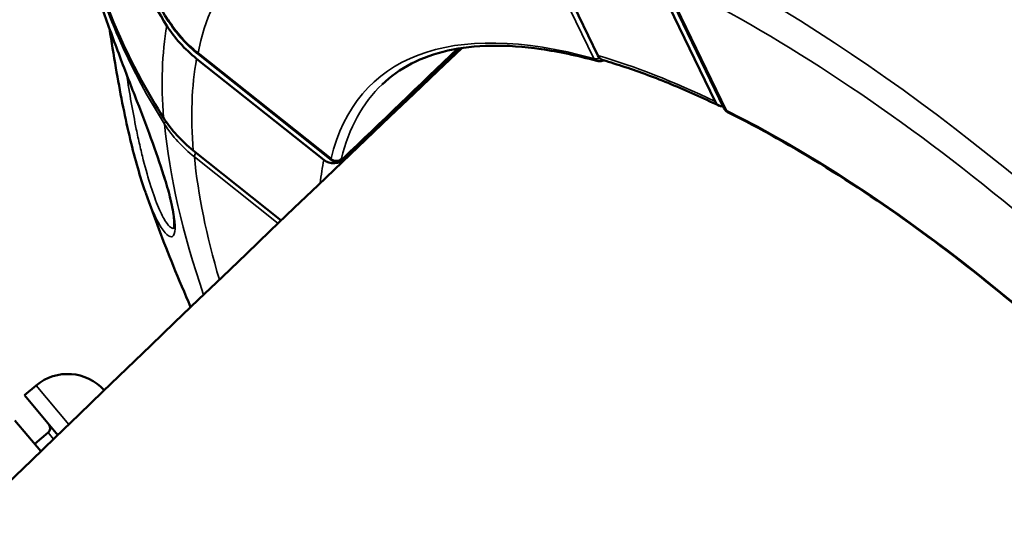
# Model space of a CAD drawing. Units: millimetres. Extents: x -9572 to 15330, y -1564 to 4819.
# Drawn here: x -8664 to -8597, y 1204 to 1238 of the extents above; entities that cross this region are included whole.
import ezdxf

# ---------------------------------------------------------------- set-up
doc = ezdxf.new("R2010")
doc.units = ezdxf.units.MM
doc.header["$MEASUREMENT"] = 0
doc.layers.add('Visible (ANSI)', color=7, linetype='Continuous', lineweight=50)
doc.layers.add('Visible Narrow (ANSI)', color=7, linetype='Continuous', lineweight=35)
doc.styles.get("Standard").update_dxf_attribs({"font": 'square721_bt_roman.ttf'})
doc.dimstyles.new('OLCU', dxfattribs={"dimtxt": 300, "dimasz": 150, "dimexe": 0.18, "dimexo": 0.0625, "dimgap": 50, "dimtad": 1, "dimdec": 0, "dimlfac": 0.1, "dimrnd": 5, "dimzin": 0, "dimdsep": 46, "dimtxsty": 'Standard', "dimcen": 0.09, "dimse1": 1, "dimse2": 1, "dimadec": 0, "dimazin": 0, "dimtfac": 1, "dimtdec": 0, "dimtofl": 0, "dimtmove": 0, "dimatfit": 3, "dimfxl": 1, "dimtolj": 1, "dimtzin": 0, "dimarcsym": 0})

# ---------------------------------------------------------------- blocks, each defined once
blk = doc.blocks.new('*D20')
at = {"color": 0, "lineweight": -2, "transparency": 16777216}
blk.add_line((-8706.686, 4368.276), (-4263.232, 4368.276), dxfattribs=at)
at = {"color": 0, "transparency": 16777216}
for points in [[(-8706.686, 4409.943), (-8706.686, 4326.609), (-8956.686, 4368.276)], [(-4263.232, 4409.943), (-4263.232, 4326.609), (-4013.232, 4368.276)]]:
    blk.add_solid(points, dxfattribs=at)
at = {"layer": 'Defpoints', "color": 0, "transparency": 16777216}
for p in [(-4013.232, 4368.276), (-8956.686, 1389.932), (-4013.232, 847.527)]:
    blk.add_point(p, dxfattribs=at)
at = {"color": 0, "transparency": 16777216, "insert": (-6484.959, 4622.104), "char_height": 300, "attachment_point": 5}
blk.add_mtext('\\A1;495', dxfattribs=at)
blk = doc.blocks.new('*D21')
at = {"color": 0, "lineweight": -2, "transparency": 16777216}
blk.add_line((-9121.066, 4042.249), (-9121.066, -1314.235), dxfattribs=at)
at = {"color": 0, "transparency": 16777216}
for points in [[(-9162.733, 4042.249), (-9079.399, 4042.249), (-9121.066, 4292.249)], [(-9162.733, -1314.235), (-9079.399, -1314.235), (-9121.066, -1564.235)]]:
    blk.add_solid(points, dxfattribs=at)
at = {"layer": 'Defpoints', "color": 0, "transparency": 16777216}
for p in [(-7791.693, 4292.249), (-9121.066, -1564.235), (-7578.495, -1564.235)]:
    blk.add_point(p, dxfattribs=at)
at = {"color": 0, "transparency": 16777216, "insert": (-9374.692, 1364.007), "char_height": 300, "attachment_point": 5, "rotation": 90}
blk.add_mtext('\\A1;585', dxfattribs=at)

msp = doc.modelspace()

# ---------------------------------------------------------------- linework, layer by layer
at = {"layer": 'Visible (ANSI)'}
for p, q in [((-8624.479, 1235.868), (-8628.644, 1244.523)), ((-8620.627, 1241.378), (-8616.462, 1232.723)), ((-8620.21, 1241.294), (-8615.865, 1232.266)), ((-8651.915, 1235.651), (-8643.212, 1228.726)), ((-8651.772, 1235.937), (-8642.692, 1228.712)), ((-8646.137, 1224.586), (-8652.141, 1229.364)), ((-8662.886, 1213.303), (-8663.69, 1212.628)), ((-8663.69, 1212.628), (-8661.411, 1209.91)), ((-8662.565, 1208.796), (-8664.337, 1210.909)), ((-8662.069, 1210.073), (-8662.989, 1209.302))]:
    msp.add_line(p, q, dxfattribs=at)
for centre, radius, start, end in [((-8660.733, 1210.736), 3.35, 41.81687, 129.97971), ((-8662.326, 1210.379), 0.4, 309.97971, 39.97971)]:
    msp.add_arc(centre, radius, start, end, dxfattribs=at)
for centre, major_axis, ratio, start_param, end_param in [((-8645.138, 1242.031), (-10.046, 0.212), 0.864899, 0.518903, 0.848753), ((-7406.626, 2322.667), (-2863.786, -2710.053), 0.015204, 5.140834, 5.14389), ((-8623.815, 1236.5), (0.34, 0.941), 0.713271, 2.531614, 3.187987), ((-8624.424, 1235.982), (-0.133, -0.482), 0.78091, 0, 0.000053), ((-8615.776, 1233.346), (-0.379, -0.926), 0.726985, 5.703145, 6.608389), ((-8645.37, 1235.566), (-10.028, 0.646), 0.851314, 0.555862, 0.885712), ((-8615.352, 1232.424), (-0.222, -0.448), 0.643886, 6.283151, 6.283185), ((-8642.536, 1229.363), (-1.004, 0.031), 0.865056, 0.858484, 2.438212)]:
    msp.add_ellipse(centre, major_axis=major_axis, ratio=ratio, start_param=start_param, end_param=end_param, dxfattribs=at)
for points, knots in [([(-8653.953, 1237.906), (-8654.491, 1238.764), (-8654.991, 1239.619), (-8656.815, 1243), (-8658.023, 1245.889), (-8659.711, 1251.822), (-8660.191, 1254.866), (-8660.486, 1260.46), (-8660.328, 1263.526), (-8659.743, 1266.86), (-8659.683, 1267.177), (-8659.619, 1267.493)], [37.817888, 37.817888, 37.817888, 37.817888, 38.138883, 38.138883, 39.107169, 39.107169, 40.075456, 40.075456, 41.043674, 41.043674, 41.14561, 41.14561, 41.14561, 41.14561]), ([(-8653.827, 1238.212), (-8656.525, 1242.49), (-8658.452, 1247.208), (-8660.433, 1256.676), (-8660.561, 1261.535), (-8659.829, 1266.232)], [0, 0, 0, 0, 1.678655, 1.678655, 3.311092, 3.311092, 3.311092, 3.311092]), ([(-8654.179, 1231.61), (-8654.72, 1232.465), (-8655.222, 1233.316), (-8657.049, 1236.674), (-8658.258, 1239.537), (-8659.928, 1245.34), (-8660.405, 1248.278), (-8660.563, 1250.986)], [-20.6957, -20.6957, -20.6957, -20.6957, -20.373277, -20.373277, -19.404282, -19.404282, -18.456771, -18.456771, -18.456771, -18.456771]), ([(-8653.476, 1224.032), (-8653.476, 1224.032), (-8653.465, 1224.063), (-8653.446, 1224.199), (-8653.44, 1224.334), (-8653.463, 1224.787), (-8653.516, 1225.174), (-8653.638, 1225.759), (-8653.668, 1225.891), (-8653.799, 1226.44), (-8653.929, 1226.906), (-8654.311, 1228.153), (-8654.596, 1228.992), (-8655.245, 1230.786), (-8655.619, 1231.766), (-8656.386, 1233.76), (-8656.789, 1234.795), (-8657.58, 1236.891), (-8657.973, 1237.966), (-8658.712, 1240.116), (-8659.049, 1241.192), (-8659.635, 1243.322), (-8659.855, 1244.345), (-8659.967, 1245.152)], [0.079066, 0.079066, 0.079066, 0.079066, 0.174824, 0.174824, 0.320363, 0.320363, 0.563473, 0.563473, 0.629921, 0.629921, 0.830329, 0.830329, 1.12975, 1.12975, 1.444229, 1.444229, 1.771894, 1.771894, 2.133744, 2.133744, 2.549932, 2.549932, 3.063091, 3.063091, 3.063091, 3.063091]), ([(-8655.473, 1226.687), (-8655.837, 1227.748), (-8656.191, 1229.016), (-8656.849, 1231.821), (-8657.158, 1233.403), (-8657.588, 1235.904), (-8657.733, 1236.811), (-8657.873, 1237.717)], [0, 0, 0, 0, 0.482268, 0.482268, 0.986206, 0.986206, 1.258705, 1.258705, 1.258705, 1.258705]), ([(-8624.557, 1235.5), (-8625.881, 1235.865), (-8627.149, 1236.134), (-8629.555, 1236.481), (-8630.693, 1236.558), (-8632.822, 1236.521), (-8633.813, 1236.408), (-8635.637, 1235.997), (-8636.469, 1235.7), (-8637.971, 1234.929), (-8638.64, 1234.456), (-8639.228, 1233.896)], [1.9705506, 1.9705506, 1.9705506, 1.9705506, 2.0835254, 2.0835254, 2.1965001, 2.1965001, 2.3094749, 2.3094749, 2.4224497, 2.4224497, 2.5354244, 2.5354244, 2.5354244, 2.5354244]), ([(-8624.079, 1235.536), (-8624.094, 1235.53), (-8624.109, 1235.525), (-8624.202, 1235.494), (-8624.284, 1235.479), (-8624.429, 1235.476), (-8624.494, 1235.483), (-8624.557, 1235.5)], [0.03880355, 0.03880355, 0.03880355, 0.03880355, 0.04360973, 0.04360973, 0.0686934, 0.0686934, 0.08870402, 0.08870402, 0.08870402, 0.08870402]), ([(-8616.185, 1232.434), (-8616.745, 1232.705), (-8617.3, 1232.963), (-8618.398, 1233.455), (-8618.941, 1233.689), (-8620.015, 1234.13), (-8620.545, 1234.338), (-8621.592, 1234.729), (-8622.109, 1234.911), (-8623.128, 1235.25), (-8623.63, 1235.406), (-8624.124, 1235.549)], [5.9362165, 5.9362165, 5.9362165, 5.9362165, 5.9781262, 5.9781262, 6.0200359, 6.0200359, 6.0619457, 6.0619457, 6.1038554, 6.1038554, 6.1457651, 6.1457651, 6.1457651, 6.1457651]), ([(-8615.574, 1231.975), (-8615.638, 1232.007), (-8615.697, 1232.049), (-8615.787, 1232.141), (-8615.823, 1232.189), (-8615.851, 1232.241)], [0, 0, 0, 0, 0.02166532, 0.02166532, 0.03970466, 0.03970466, 0.03970466, 0.03970466]), ([(-8581.276, 1204.681), (-8583.416, 1207.04), (-8585.635, 1209.339), (-8590.174, 1213.752), (-8592.493, 1215.868), (-8597.172, 1219.86), (-8599.531, 1221.737), (-8604.226, 1225.203), (-8606.562, 1226.792), (-8611.148, 1229.64), (-8613.398, 1230.898), (-8615.574, 1231.975)], [1.9705506, 1.9705506, 1.9705506, 1.9705506, 2.1326104, 2.1326104, 2.2946702, 2.2946702, 2.45673, 2.45673, 2.6187899, 2.6187899, 2.7808497, 2.7808497, 2.7808497, 2.7808497]), ([(-8641.895, 1228.825), (-8641.935, 1228.786), (-8641.977, 1228.752), (-8642.077, 1228.681), (-8642.141, 1228.646), (-8642.245, 1228.614), (-8642.279, 1228.607), (-8642.372, 1228.597), (-8642.433, 1228.601), (-8642.545, 1228.628), (-8642.599, 1228.651), (-8642.662, 1228.691), (-8642.677, 1228.702), (-8642.691, 1228.713)], [0, 0, 0, 0, 0.0173795, 0.0173795, 0.04035235, 0.04035235, 0.05103481, 0.05103481, 0.06893995, 0.06893995, 0.08611155, 0.08611155, 0.09161519, 0.09161519, 0.09161519, 0.09161519]), ([(-8652.322, 1218.657), (-8652.731, 1219.597), (-8653.129, 1220.545), (-8654.174, 1223.124), (-8654.801, 1224.773), (-8655.393, 1226.456)], [2.4384072, 2.4384072, 2.4384072, 2.4384072, 2.4777387, 2.4777387, 2.5443111, 2.5443111, 2.5443111, 2.5443111])]:
    msp.add_open_spline(points, degree=3, knots=knots, dxfattribs=at)
for points in [[(-8651.772, 1235.937), (-8652.588, 1236.585), (-8653.292, 1237.364), (-8653.827, 1238.212)], [(-8633.777, 1236.379), (-8668.76, 1203.107), (-8703.394, 1169.277), (-8737.665, 1134.902)], [(-8634.07, 1236.332), (-8636.678, 1233.83), (-8639.287, 1231.328), (-8641.895, 1228.825)], [(-8655.473, 1226.687), (-8655.453, 1226.628), (-8655.433, 1226.57), (-8655.413, 1226.513)]]:
    msp.add_open_spline(points, degree=3, dxfattribs=at)
at = {"layer": 'Visible Narrow (ANSI)'}
for p, q in [((-8629.111, 1244.706), (-8624.761, 1235.667)), ((-8615.689, 1232.109), (-8620.04, 1241.147)), ((-8642.722, 1228.82), (-8651.811, 1236.052)), ((-8646.346, 1224.386), (-8652.066, 1228.937)), ((-8660.653, 1210.641), (-8662.886, 1213.303)), ((-8661.7, 1209.632), (-8662.069, 1210.073))]:
    msp.add_line(p, q, dxfattribs=at)
for centre, major_axis, ratio, start_param, end_param in [((-8599.459, 1190.74), (-48.743, 52.207), 0.386236, 5.701595, 6.552635), ((-8599.095, 1191.08), (50.956, -54.577), 0.386236, 1.679493, 2.367691), ((-8599.459, 1190.74), (-48.743, 52.207), 0.386236, 4.654398, 5.505438), ((-8653.192, 1238.612), (-0.634, -0.4), 0.433576, 5.961781, 6.283185), ((-8596.462, 1275.011), (57.343, 36.761), 0.358104, 3.138232, 3.261868), ((-8599.459, 1190.74), (-40.39, 43.26), 0.386236, 5.721966, 6.532265), ((-8599.128, 1191.049), (-50.956, 54.577), 0.386236, 0.284528, 0.450529), ((-7738.152, 2028.221), (-2425.034, -2302.035), 0.013611, 5.07786, 5.081312), ((-8599.493, 1190.709), (-48.743, 52.207), 0.386236, 0.280884, 0.454173), ((-8651.305, 1236.524), (-0.467, -0.587), 0.331428, 5.861418, 6.283185), ((-8624.424, 1235.982), (-0.133, -0.482), 0.78091, 5.616569, 6.283185), ((-8599.493, 1190.709), (40.734, -43.629), 0.386236, 2.358187, 2.56566), ((-8599.119, 1191.058), (-40.049, 42.895), 0.386236, 0.003654, 0.249079), ((-8599.459, 1190.74), (-40.39, 43.26), 0.386236, 4.674768, 5.485067), ((-8615.352, 1232.424), (-0.222, -0.448), 0.643886, 5.754031, 6.283151), ((-8653.448, 1231.489), (-0.633, -0.402), 0.443284, 5.530957, 6.021219), ((-8599.095, 1191.08), (50.956, -54.577), 0.386236, 3.603354, 3.854172), ((-8596.752, 1266.926), (57.409, 35.665), 0.357004, 3.145959, 3.269595), ((-8651.561, 1229.409), (-0.467, -0.587), 0.331428, 5.270181, 5.861418), ((-8599.459, 1190.74), (-48.743, 52.207), 0.386236, 0.465608, 0.657852), ((-8642.385, 1229.135), (-0.486, 0.118), 0.893935, 1.038716, 2.618239), ((-8642.241, 1229.186), (0.346, -0.361), 0.373393, 0, 0.248105), ((-8599.493, 1190.709), (-40.734, 43.629), 0.386236, 0.263792, 0.321059), ((-8598.813, 1191.344), (-40.052, 42.898), 0.386236, 0.261716, 0.263361), ((-8653.216, 1226.144), (-0.486, -0.117), 0.762364, 0.001665, 0.284905)]:
    msp.add_ellipse(centre, major_axis=major_axis, ratio=ratio, start_param=start_param, end_param=end_param, dxfattribs=at)
for points, knots in [([(-8654.105, 1231.173), (-8655.248, 1232.968), (-8656.251, 1234.834), (-8657.097, 1236.731), (-8657.099, 1236.735), (-8657.1, 1236.739), (-8657.942, 1238.627), (-8658.63, 1240.548), (-8659.17, 1242.51), (-8659.172, 1242.518), (-8659.174, 1242.526), (-8659.611, 1244.12), (-8659.948, 1245.735), (-8660.181, 1247.372)], [-0.00000006, -0.00000006, -0.00000006, -0.00000006, 0.00712729, 0.00712729, 0.007142, 0.007142, 0.007142, 0.01425463, 0.01425463, 0.01428422, 0.01428422, 0.01428422, 0.02008627, 0.02008627, 0.02008627, 0.02008627]), ([(-8653.657, 1225.929), (-8653.657, 1225.929), (-8653.657, 1225.929), (-8653.657, 1225.929), (-8653.925, 1227.049), (-8654.64, 1229.223), (-8655.742, 1232.106), (-8656.387, 1233.777), (-8657.352, 1236.277), (-8658.674, 1239.863), (-8659.618, 1243.163), (-8659.901, 1244.677), (-8659.967, 1245.152)], [-0.000067, -0.000067, -0.000067, -0.000067, 0, 0, 0, 0.511106, 0.766659, 0.894435, 1.022211, 1.533317, 2.044423, 2.338899, 2.338899, 2.338899, 2.338899]), ([(-8624.761, 1235.667), (-8624.697, 1235.645), (-8624.621, 1235.636), (-8624.473, 1235.642), (-8624.405, 1235.652), (-8624.335, 1235.67)], [0, 0, 0, 0, 0.0002962709, 0.0002962709, 0.0005227281, 0.0005227281, 0.0005227281, 0.0005227281]), ([(-8653.468, 1224.061), (-8653.595, 1223.99), (-8653.928, 1224.242), (-8654.514, 1225.397), (-8655.049, 1226.857), (-8655.481, 1228.383), (-8655.807, 1229.743), (-8656.211, 1231.613), (-8656.501, 1233.273), (-8656.704, 1234.584)], [0.648779, 0.648779, 0.648779, 0.648779, 1.022211, 1.277764, 1.533317, 1.78887, 1.916646, 2.044423, 2.450847, 2.450847, 2.450847, 2.450847]), ([(-8642.016, 1228.816), (-8642.023, 1228.787), (-8642.011, 1228.776), (-8641.958, 1228.795), (-8641.917, 1228.825), (-8641.872, 1228.868)], [0, 0, 0, 0, 0.0001986878, 0.0001986878, 0.0003973755, 0.0003973755, 0.0003973755, 0.0003973755]), ([(-8655.413, 1226.513), (-8655.401, 1226.479), (-8655.187, 1225.875), (-8654.767, 1224.842), (-8653.995, 1223.473), (-8653.27, 1223.229), (-8653.389, 1224.809), (-8653.657, 1225.929)], [5.60683, 5.60683, 5.60683, 5.60683, 5.622163, 5.877715, 6.133268, 6.644374, 7.155412, 7.155412, 7.155412, 7.155412])]:
    msp.add_open_spline(points, degree=3, knots=knots, dxfattribs=at)
for points in [[(-8615.864, 1232.266), (-8615.831, 1232.199), (-8615.772, 1232.144), (-8615.689, 1232.109)], [(-8642.692, 1228.713), (-8642.716, 1228.732), (-8642.727, 1228.768), (-8642.722, 1228.82)]]:
    msp.add_open_spline(points, degree=3, dxfattribs=at)

# ---------------------------------------------------------------- dimensions: what is measured, and where the dimension line sits
dim = msp.add_linear_dim(base=(-4013.232, 4368.276), p1=(-8956.686, 1389.932), p2=(-4013.232, 847.527), dimstyle='OLCU', override={"dimasz": 250, "dimgap": 100})
dim.commit()
dim.dimension.update_dxf_attribs({"geometry": '*D20', "text_midpoint": (-6484.959, 4622.104)})
dim = msp.add_linear_dim(base=(-9121.066, -1564.235), p1=(-7791.693, 4292.249), p2=(-7578.495, -1564.235), angle=90, dimstyle='OLCU', override={"dimasz": 250, "dimgap": 100})
dim.commit()
dim.dimension.update_dxf_attribs({"geometry": '*D21', "text_midpoint": (-9374.692, 1364.007)})

doc.saveas('drawing.dxf')
